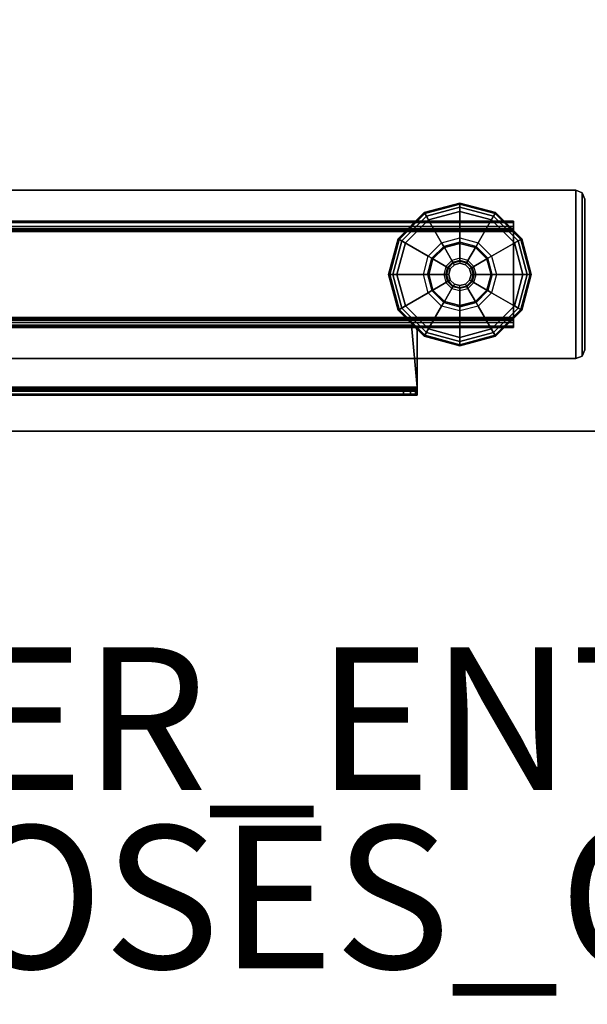
# Model space of a CAD drawing. Units: inches. Extents: x -2 to 290, y -6 to 164.
# Drawn here: x 23 to 31, y -6 to 8 of the extents above; entities that cross this region are included whole.
import ezdxf

# ---------------------------------------------------------------- set-up
doc = ezdxf.new("R2010")
doc.units = ezdxf.units.IN
doc.header["$MEASUREMENT"] = 0
for name, color, linetype in [('PROP-BONUS-FINISH', 7, 'Continuous'), ('PROP-BONUS-PROD_NO', 7, 'Continuous'), ('TABLE-BASE', 6, 'Continuous'), ('TABLE-GLIDES', 6, 'Continuous'), ('TABLE-TOP', 6, 'Continuous'), ('TABLE-TOPEDGE', 6, 'Continuous')]:
    doc.layers.add(name, color=color, linetype=linetype)
doc.styles.get("Standard").update_dxf_attribs({"font": 'ROMANS.SHX'})

# ---------------------------------------------------------------- blocks, each defined once
blk = doc.blocks.new('BBUBBLET')
at = {"layer": 'PROP-BONUS-FINISH'}
blk.add_attdef('FINISH', (3, -5.5), '', height=2, dxfattribs=at)
at = {"layer": 'PROP-BONUS-PROD_NO', "flags": 8}
blk.add_attdef('PROD_NO', (3, -3), '', height=2, dxfattribs=at)
blk = doc.blocks.new('UDW6ATS_3060LEWB_0T')
at = {"layer": 'TABLE-BASE'}
for points in [[(2.016, -29.315, 1.111), (4.376, -29.315, 1.111), (4.376, -1.565, 1.111), (2.016, -1.565, 1.111)], [(2.016, -1.565, 0.946), (4.376, -1.565, 0.946), (4.376, -29.315, 0.946), (2.016, -29.315, 0.946)], [(2.016, -1.565, 0.946), (2.016, -29.315, 0.946), (2.016, -29.315, 1.111), (2.016, -1.565, 1.111)], [(4.376, -1.565, 1.111), (4.376, -29.315, 1.111), (4.376, -29.315, 0.946), (4.376, -1.565, 0.946)], [(2.451, -2.44, 0.589), (2.451, -28.44, 0.589), (2.47, -28.44, 0.517), (2.47, -2.44, 0.517)], [(2.451, -2.44, 0.946), (2.451, -28.44, 0.946), (2.451, -28.44, 0.589), (2.451, -2.44, 0.589)], [(2.451, -28.44, 0.946), (2.556, -28.44, 0.946), (2.556, -2.44, 0.946), (2.451, -2.44, 0.946)], [(2.47, -2.44, 0.517), (2.47, -28.44, 0.517), (2.523, -28.44, 0.465), (2.523, -2.44, 0.465)], [(2.523, -2.44, 0.465), (2.523, -28.44, 0.465), (2.595, -28.44, 0.445), (2.595, -2.44, 0.445)], [(2.556, -28.44, 0.589), (2.556, -2.44, 0.589), (2.561, -2.44, 0.57), (2.561, -28.44, 0.57)], [(2.556, -28.44, 0.589), (2.556, -2.44, 0.589), (2.556, -2.44, 0.946), (2.556, -28.44, 0.946)], [(2.561, -28.44, 0.57), (2.561, -2.44, 0.57), (2.575, -2.44, 0.555), (2.575, -28.44, 0.555)], [(2.575, -28.44, 0.555), (2.575, -2.44, 0.555), (2.595, -2.44, 0.55), (2.595, -28.44, 0.55)], [(3.797, -28.44, 0.445), (3.797, -2.44, 0.445), (2.595, -2.44, 0.445), (2.595, -28.44, 0.445)], [(3.797, -28.44, 0.55), (3.797, -2.44, 0.55), (2.595, -2.44, 0.55), (2.595, -28.44, 0.55)], [(3.869, -2.44, 0.465), (3.869, -28.44, 0.465), (3.797, -28.44, 0.445), (3.797, -2.44, 0.445)], [(3.817, -28.44, 0.555), (3.817, -2.44, 0.555), (3.797, -2.44, 0.55), (3.797, -28.44, 0.55)], [(3.831, -28.44, 0.57), (3.831, -2.44, 0.57), (3.817, -2.44, 0.555), (3.817, -28.44, 0.555)], [(3.836, -28.44, 0.589), (3.836, -2.44, 0.589), (3.831, -2.44, 0.57), (3.831, -28.44, 0.57)], [(3.836, -28.44, 0.946), (3.836, -2.44, 0.946), (3.836, -2.44, 0.589), (3.836, -28.44, 0.589)], [(3.941, -2.44, 0.946), (3.836, -2.44, 0.946), (3.836, -28.44, 0.946), (3.941, -28.44, 0.946)], [(3.922, -2.44, 0.517), (3.922, -28.44, 0.517), (3.869, -28.44, 0.465), (3.869, -2.44, 0.465)], [(3.941, -2.44, 0.589), (3.941, -28.44, 0.589), (3.922, -28.44, 0.517), (3.922, -2.44, 0.517)], [(3.941, -2.44, 0.589), (3.941, -28.44, 0.589), (3.941, -28.44, 0.946), (3.941, -2.44, 0.946)], [(1.518, -27.09, 27.316), (1.518, -17.434, 27.316), (1.503, -17.434, 27.259), (1.503, -27.09, 27.259)], [(1.503, -27.09, 27.259), (1.503, -17.434, 27.259), (1.503, -18.463, 24.775), (1.503, -26.9, 26.471)], [(1.56, -27.09, 27.358), (1.56, -17.434, 27.358), (1.518, -17.434, 27.316), (1.518, -27.09, 27.316)], [(1.617, -27.09, 27.373), (1.617, -17.434, 27.373), (1.56, -17.434, 27.358), (1.56, -27.09, 27.358)], [(1.583, -17.434, 27.279), (1.583, -27.09, 27.279), (1.578, -27.09, 27.259), (1.578, -17.434, 27.259)], [(1.578, -27.09, 27.259), (1.578, -17.434, 27.259), (1.578, -18.463, 24.775), (1.578, -26.9, 26.471)], [(1.597, -17.434, 27.293), (1.597, -27.09, 27.293), (1.583, -27.09, 27.279), (1.583, -17.434, 27.279)], [(1.617, -17.434, 27.298), (1.617, -27.09, 27.298), (1.597, -27.09, 27.293), (1.597, -17.434, 27.293)], [(1.617, -17.434, 27.373), (1.617, -27.09, 27.373), (2.487, -27.011, 27.373), (2.487, -18.383, 27.373)], [(1.617, -17.434, 27.298), (1.617, -27.09, 27.298), (2.487, -27.011, 27.298), (2.487, -18.383, 27.298)], [(1.578, -18.463, 24.775), (1.503, -18.463, 24.775), (1.503, -26.9, 26.471), (1.578, -26.9, 26.471)], [(2.487, -27.011, 27.298), (2.487, -27.011, 27.373), (2.487, -18.383, 27.373), (2.487, -18.383, 27.298)], [(1.503, -26.998, 26.515), (1.578, -26.998, 26.515), (1.578, -26.9, 26.471), (1.503, -26.9, 26.471)], [(1.503, -27.09, 27.259), (1.503, -27.09, 27.259), (1.503, -26.9, 26.471), (1.503, -26.998, 26.515)], [(1.578, -27.09, 27.259), (1.578, -27.09, 27.259), (1.578, -26.9, 26.471), (1.578, -26.998, 26.515)], [(1.503, -27.066, 26.598), (1.578, -27.066, 26.598), (1.578, -26.998, 26.515), (1.503, -26.998, 26.515)], [(1.503, -26.998, 26.515), (1.503, -27.066, 26.598), (1.503, -27.09, 26.703), (1.503, -27.09, 27.259)], [(1.578, -26.998, 26.515), (1.578, -27.066, 26.598), (1.578, -27.09, 26.703), (1.578, -27.09, 27.259)], [(2.409, -27.09, 27.373), (2.464, -27.067, 27.373), (2.487, -27.011, 27.373), (1.617, -27.09, 27.373)], [(2.409, -27.09, 27.298), (2.464, -27.067, 27.298), (2.487, -27.011, 27.298), (1.617, -27.09, 27.298)], [(2.487, -27.011, 27.373), (2.487, -27.011, 27.298), (2.464, -27.067, 27.298), (2.464, -27.067, 27.373)], [(1.503, -27.09, 26.703), (1.578, -27.09, 26.703), (1.578, -27.066, 26.598), (1.503, -27.066, 26.598)], [(1.583, -27.09, 27.279), (1.518, -27.09, 27.316), (1.503, -27.09, 27.259), (1.578, -27.09, 27.259)], [(1.578, -27.09, 26.703), (1.503, -27.09, 26.703), (1.503, -27.09, 27.259), (1.578, -27.09, 27.259)], [(1.597, -27.09, 27.293), (1.56, -27.09, 27.358), (1.518, -27.09, 27.316), (1.583, -27.09, 27.279)], [(1.617, -27.09, 27.298), (1.617, -27.09, 27.373), (1.56, -27.09, 27.358), (1.597, -27.09, 27.293)], [(1.617, -27.09, 27.298), (1.617, -27.09, 27.373), (2.409, -27.09, 27.373), (2.409, -27.09, 27.298)], [(2.464, -27.067, 27.373), (2.464, -27.067, 27.298), (2.409, -27.09, 27.298), (2.409, -27.09, 27.373)], [(2.451, -28.44, 0.589), (2.556, -28.44, 0.589), (2.561, -28.44, 0.57), (2.47, -28.44, 0.517)], [(2.556, -28.44, 0.589), (2.451, -28.44, 0.589), (2.451, -28.44, 0.946), (2.556, -28.44, 0.946)], [(2.47, -28.44, 0.517), (2.561, -28.44, 0.57), (2.575, -28.44, 0.555), (2.523, -28.44, 0.465)], [(2.523, -28.44, 0.465), (2.575, -28.44, 0.555), (2.595, -28.44, 0.55), (2.595, -28.44, 0.445)], [(3.797, -28.44, 0.55), (3.797, -28.44, 0.445), (2.595, -28.44, 0.445), (2.595, -28.44, 0.55)], [(3.869, -28.44, 0.465), (3.817, -28.44, 0.555), (3.797, -28.44, 0.55), (3.797, -28.44, 0.445)], [(3.922, -28.44, 0.517), (3.831, -28.44, 0.57), (3.817, -28.44, 0.555), (3.869, -28.44, 0.465)], [(3.941, -28.44, 0.589), (3.836, -28.44, 0.589), (3.831, -28.44, 0.57), (3.922, -28.44, 0.517)], [(3.836, -28.44, 0.946), (3.941, -28.44, 0.946), (3.941, -28.44, 0.589), (3.836, -28.44, 0.589)], [(2.016, -29.315, 1.111), (2.016, -29.315, 0.946), (2.053, -29.403, 0.946), (2.053, -29.403, 1.111)], [(2.016, -29.315, 0.946), (4.376, -29.315, 0.946), (4.339, -29.403, 0.946), (2.053, -29.403, 0.946)], [(4.376, -29.315, 1.111), (2.016, -29.315, 1.111), (2.053, -29.403, 1.111), (4.339, -29.403, 1.111)], [(4.376, -29.315, 0.946), (4.376, -29.315, 1.111), (4.339, -29.403, 1.111), (4.339, -29.403, 0.946)], [(2.053, -29.403, 1.111), (2.053, -29.403, 0.946), (2.141, -29.44, 0.946), (2.141, -29.44, 1.111)], [(2.053, -29.403, 0.946), (4.339, -29.403, 0.946), (4.251, -29.44, 0.946), (2.141, -29.44, 0.946)], [(4.339, -29.403, 1.111), (2.053, -29.403, 1.111), (2.141, -29.44, 1.111), (4.251, -29.44, 1.111)], [(2.141, -29.44, 1.111), (4.251, -29.44, 1.111), (4.251, -29.44, 0.946), (2.141, -29.44, 0.946)], [(4.339, -29.403, 0.946), (4.339, -29.403, 1.111), (4.251, -29.44, 1.111), (4.251, -29.44, 0.946)]]:
    blk.add_3dface(points, dxfattribs=at)
at = {"layer": 'TABLE-GLIDES'}
for points in [[(3.196, -26.69, 0.138), (2.696, -26.824, 0.138), (2.94, -27.247, 0.276), (3.196, -27.178, 0.276)], [(3.196, -26.69, 0.118), (2.696, -26.824, 0.118), (2.704, -26.838, 0.059), (3.196, -26.706, 0.059)], [(3.196, -26.69, 0.138), (3.196, -26.69, 0.118), (2.696, -26.824, 0.118), (2.696, -26.824, 0.138)], [(3.196, -26.706, 0.059), (2.704, -26.838, 0.059), (2.725, -26.875, 0.016), (3.196, -26.749, 0.016)], [(3.196, -26.749, 0.016), (2.725, -26.875, 0.016), (2.755, -26.926), (3.196, -26.808)], [(3.696, -26.824, 0.118), (3.196, -26.69, 0.118), (3.196, -26.706, 0.059), (3.688, -26.838, 0.059)], [(3.696, -26.824, 0.138), (3.196, -26.69, 0.138), (3.196, -27.178, 0.276), (3.452, -27.247, 0.276)], [(3.696, -26.824, 0.138), (3.696, -26.824, 0.118), (3.196, -26.69, 0.118), (3.196, -26.69, 0.138)], [(3.688, -26.838, 0.059), (3.196, -26.706, 0.059), (3.196, -26.749, 0.016), (3.666, -26.875, 0.016)], [(3.666, -26.875, 0.016), (3.196, -26.749, 0.016), (3.196, -26.808), (3.637, -26.926)], [(2.696, -26.824, 0.138), (2.33, -27.19, 0.138), (2.753, -27.434, 0.276), (2.94, -27.247, 0.276)], [(2.696, -26.824, 0.118), (2.33, -27.19, 0.118), (2.344, -27.198, 0.059), (2.704, -26.838, 0.059)], [(2.696, -26.824, 0.138), (2.696, -26.824, 0.118), (2.33, -27.19, 0.118), (2.33, -27.19, 0.138)], [(2.704, -26.838, 0.059), (2.344, -27.198, 0.059), (2.381, -27.22, 0.016), (2.725, -26.875, 0.016)], [(2.725, -26.875, 0.016), (2.381, -27.22, 0.016), (2.432, -27.249), (2.755, -26.926)], [(4.062, -27.19, 0.138), (3.696, -26.824, 0.138), (3.452, -27.247, 0.276), (3.639, -27.434, 0.276)], [(4.011, -27.22, 0.016), (3.666, -26.875, 0.016), (3.637, -26.926), (3.96, -27.249)], [(4.048, -27.198, 0.059), (3.688, -26.838, 0.059), (3.666, -26.875, 0.016), (4.011, -27.22, 0.016)], [(4.062, -27.19, 0.118), (3.696, -26.824, 0.118), (3.688, -26.838, 0.059), (4.048, -27.198, 0.059)], [(4.062, -27.19, 0.138), (4.062, -27.19, 0.118), (3.696, -26.824, 0.118), (3.696, -26.824, 0.138)], [(2.94, -27.247, 0.276), (3.196, -27.178, 0.276), (3.196, -27.237, 0.394), (2.97, -27.298, 0.394)], [(3.196, -27.178, 0.276), (3.452, -27.247, 0.276), (3.422, -27.298, 0.394), (3.196, -27.237, 0.394)], [(2.33, -27.19, 0.118), (2.196, -27.69, 0.118), (2.212, -27.69, 0.059), (2.344, -27.198, 0.059)], [(2.33, -27.19, 0.138), (2.196, -27.69, 0.138), (2.684, -27.69, 0.276), (2.753, -27.434, 0.276)], [(2.33, -27.19, 0.138), (2.33, -27.19, 0.118), (2.196, -27.69, 0.118), (2.196, -27.69, 0.138)], [(2.344, -27.198, 0.059), (2.212, -27.69, 0.059), (2.255, -27.69, 0.016), (2.381, -27.22, 0.016)], [(2.381, -27.22, 0.016), (2.255, -27.69, 0.016), (2.314, -27.69), (2.432, -27.249)], [(2.753, -27.434, 0.276), (2.94, -27.247, 0.276), (2.97, -27.298, 0.394), (2.804, -27.464, 0.394)], [(2.97, -27.298, 0.394), (2.978, -27.312, 0.394), (2.818, -27.472, 0.394), (2.804, -27.464, 0.394)], [(2.978, -27.312, 0.394), (2.978, -27.312, 0.445), (2.818, -27.472, 0.445), (2.818, -27.472, 0.394)], [(2.818, -27.472, 0.445), (2.978, -27.312, 0.445), (3.083, -27.494, 0.445), (3, -27.577, 0.445)], [(3.196, -27.254, 0.394), (3.196, -27.237, 0.394), (2.97, -27.298, 0.394), (2.978, -27.312, 0.394)], [(3.196, -27.254, 0.394), (3.196, -27.254, 0.445), (2.978, -27.312, 0.445), (2.978, -27.312, 0.394)], [(2.978, -27.312, 0.445), (3.196, -27.254, 0.445), (3.196, -27.463, 0.445), (3.083, -27.494, 0.445)], [(3.422, -27.298, 0.394), (3.414, -27.312, 0.394), (3.196, -27.254, 0.394), (3.196, -27.237, 0.394)], [(3.414, -27.312, 0.394), (3.414, -27.312, 0.445), (3.196, -27.254, 0.445), (3.196, -27.254, 0.394)], [(3.196, -27.254, 0.445), (3.414, -27.312, 0.445), (3.309, -27.494, 0.445), (3.196, -27.463, 0.445)], [(3.414, -27.312, 0.445), (3.574, -27.472, 0.445), (3.392, -27.577, 0.445), (3.309, -27.494, 0.445)], [(3.574, -27.472, 0.394), (3.588, -27.464, 0.394), (3.422, -27.298, 0.394), (3.414, -27.312, 0.394)], [(3.574, -27.472, 0.394), (3.574, -27.472, 0.445), (3.414, -27.312, 0.445), (3.414, -27.312, 0.394)], [(3.452, -27.247, 0.276), (3.639, -27.434, 0.276), (3.588, -27.464, 0.394), (3.422, -27.298, 0.394)], [(4.196, -27.69, 0.138), (4.062, -27.19, 0.138), (3.639, -27.434, 0.276), (3.708, -27.69, 0.276)], [(4.137, -27.69, 0.016), (4.011, -27.22, 0.016), (3.96, -27.249), (4.078, -27.69)], [(4.18, -27.69, 0.059), (4.048, -27.198, 0.059), (4.011, -27.22, 0.016), (4.137, -27.69, 0.016)], [(4.196, -27.69, 0.118), (4.062, -27.19, 0.118), (4.048, -27.198, 0.059), (4.18, -27.69, 0.059)], [(4.196, -27.69, 0.138), (4.196, -27.69, 0.118), (4.062, -27.19, 0.118), (4.062, -27.19, 0.138)], [(2.684, -27.69, 0.276), (2.753, -27.434, 0.276), (2.804, -27.464, 0.394), (2.743, -27.69, 0.394)], [(3.639, -27.434, 0.276), (3.708, -27.69, 0.276), (3.649, -27.69, 0.394), (3.588, -27.464, 0.394)], [(2.818, -27.472, 0.394), (2.804, -27.464, 0.394), (2.743, -27.69, 0.394), (2.759, -27.69, 0.394)], [(2.818, -27.472, 0.394), (2.818, -27.472, 0.445), (2.759, -27.69, 0.445), (2.759, -27.69, 0.394)], [(2.759, -27.69, 0.445), (2.818, -27.472, 0.445), (3, -27.577, 0.445), (2.969, -27.69, 0.445)], [(3, -27.577, 0.445), (2.969, -27.69, 0.445), (2.997, -27.69, 0.457), (3.024, -27.591, 0.457)], [(2.997, -27.69, 0.457), (3.024, -27.591, 0.457), (3.034, -27.596, 0.485), (3.009, -27.69, 0.485)], [(3.083, -27.494, 0.445), (3, -27.577, 0.445), (3.024, -27.591, 0.457), (3.097, -27.518, 0.457)], [(3.024, -27.591, 0.457), (3.097, -27.518, 0.457), (3.102, -27.528, 0.485), (3.034, -27.596, 0.485)], [(3.102, -27.528, 0.485), (3.034, -27.596, 0.485), (3.034, -27.596, 0.826), (3.102, -27.528, 0.826)], [(3.102, -27.528, 0.826), (3.118, -27.555, 0.826), (3.061, -27.612, 0.826), (3.034, -27.596, 0.826)], [(3.061, -27.612, 0.826), (3.118, -27.555, 0.826), (3.118, -27.555, 0.906), (3.061, -27.612, 0.906)], [(3.196, -27.463, 0.445), (3.083, -27.494, 0.445), (3.097, -27.518, 0.457), (3.196, -27.491, 0.457)], [(3.097, -27.518, 0.457), (3.196, -27.491, 0.457), (3.196, -27.503, 0.485), (3.102, -27.528, 0.485)], [(3.196, -27.503, 0.485), (3.102, -27.528, 0.485), (3.102, -27.528, 0.826), (3.196, -27.503, 0.826)], [(3.196, -27.534, 0.826), (3.196, -27.503, 0.826), (3.102, -27.528, 0.826), (3.118, -27.555, 0.826)], [(3.118, -27.555, 0.826), (3.196, -27.534, 0.826), (3.196, -27.534, 0.906), (3.118, -27.555, 0.906)], [(3.309, -27.494, 0.445), (3.196, -27.463, 0.445), (3.196, -27.491, 0.457), (3.295, -27.518, 0.457)], [(3.196, -27.491, 0.457), (3.295, -27.518, 0.457), (3.29, -27.528, 0.485), (3.196, -27.503, 0.485)], [(3.29, -27.528, 0.485), (3.196, -27.503, 0.485), (3.196, -27.503, 0.826), (3.29, -27.528, 0.826)], [(3.29, -27.528, 0.826), (3.274, -27.555, 0.826), (3.196, -27.534, 0.826), (3.196, -27.503, 0.826)], [(3.196, -27.534, 0.826), (3.274, -27.555, 0.826), (3.274, -27.555, 0.906), (3.196, -27.534, 0.906)], [(3.331, -27.612, 0.826), (3.358, -27.596, 0.826), (3.29, -27.528, 0.826), (3.274, -27.555, 0.826)], [(3.274, -27.555, 0.826), (3.331, -27.612, 0.826), (3.331, -27.612, 0.906), (3.274, -27.555, 0.906)], [(3.295, -27.518, 0.457), (3.368, -27.591, 0.457), (3.358, -27.596, 0.485), (3.29, -27.528, 0.485)], [(3.358, -27.596, 0.485), (3.29, -27.528, 0.485), (3.29, -27.528, 0.826), (3.358, -27.596, 0.826)], [(3.392, -27.577, 0.445), (3.309, -27.494, 0.445), (3.295, -27.518, 0.457), (3.368, -27.591, 0.457)], [(3.368, -27.591, 0.457), (3.395, -27.69, 0.457), (3.383, -27.69, 0.485), (3.358, -27.596, 0.485)], [(3.422, -27.69, 0.445), (3.392, -27.577, 0.445), (3.368, -27.591, 0.457), (3.395, -27.69, 0.457)], [(3.574, -27.472, 0.445), (3.632, -27.69, 0.445), (3.422, -27.69, 0.445), (3.392, -27.577, 0.445)], [(3.649, -27.69, 0.394), (3.632, -27.69, 0.394), (3.574, -27.472, 0.394), (3.588, -27.464, 0.394)], [(3.632, -27.69, 0.394), (3.632, -27.69, 0.445), (3.574, -27.472, 0.445), (3.574, -27.472, 0.394)], [(2.196, -27.69, 0.138), (2.33, -28.19, 0.138), (2.753, -27.946, 0.276), (2.684, -27.69, 0.276)], [(2.196, -27.69, 0.118), (2.33, -28.19, 0.118), (2.344, -28.182, 0.059), (2.212, -27.69, 0.059)], [(2.196, -27.69, 0.138), (2.196, -27.69, 0.118), (2.33, -28.19, 0.118), (2.33, -28.19, 0.138)], [(2.212, -27.69, 0.059), (2.344, -28.182, 0.059), (2.381, -28.16, 0.016), (2.255, -27.69, 0.016)], [(2.255, -27.69, 0.016), (2.381, -28.16, 0.016), (2.432, -28.131), (2.314, -27.69)], [(2.753, -27.946, 0.276), (2.684, -27.69, 0.276), (2.743, -27.69, 0.394), (2.804, -27.916, 0.394)], [(2.743, -27.69, 0.394), (2.759, -27.69, 0.394), (2.818, -27.908, 0.394), (2.804, -27.916, 0.394)], [(2.759, -27.69, 0.394), (2.759, -27.69, 0.445), (2.818, -27.908, 0.445), (2.818, -27.908, 0.394)], [(2.818, -27.908, 0.445), (2.759, -27.69, 0.445), (2.969, -27.69, 0.445), (3, -27.803, 0.445)], [(2.969, -27.69, 0.445), (3, -27.803, 0.445), (3.024, -27.789, 0.457), (2.997, -27.69, 0.457)], [(3.024, -27.789, 0.457), (2.997, -27.69, 0.457), (3.009, -27.69, 0.485), (3.034, -27.784, 0.485)], [(3.034, -27.596, 0.485), (3.009, -27.69, 0.485), (3.009, -27.69, 0.826), (3.034, -27.596, 0.826)], [(3.061, -27.612, 0.826), (3.034, -27.596, 0.826), (3.009, -27.69, 0.826), (3.04, -27.69, 0.826)], [(3.009, -27.69, 0.485), (3.034, -27.784, 0.485), (3.034, -27.784, 0.826), (3.009, -27.69, 0.826)], [(3.009, -27.69, 0.826), (3.04, -27.69, 0.826), (3.061, -27.768, 0.826), (3.034, -27.784, 0.826)], [(3.04, -27.69, 0.826), (3.061, -27.612, 0.826), (3.061, -27.612, 0.906), (3.04, -27.69, 0.906)], [(3.061, -27.768, 0.826), (3.04, -27.69, 0.826), (3.04, -27.69, 0.906), (3.061, -27.768, 0.906)], [(3.383, -27.69, 0.826), (3.352, -27.69, 0.826), (3.331, -27.612, 0.826), (3.358, -27.596, 0.826)], [(3.331, -27.612, 0.826), (3.352, -27.69, 0.826), (3.352, -27.69, 0.906), (3.331, -27.612, 0.906)], [(3.352, -27.69, 0.826), (3.331, -27.768, 0.826), (3.331, -27.768, 0.906), (3.352, -27.69, 0.906)], [(3.331, -27.768, 0.826), (3.358, -27.784, 0.826), (3.383, -27.69, 0.826), (3.352, -27.69, 0.826)], [(3.383, -27.69, 0.485), (3.358, -27.596, 0.485), (3.358, -27.596, 0.826), (3.383, -27.69, 0.826)], [(3.395, -27.69, 0.457), (3.368, -27.789, 0.457), (3.358, -27.784, 0.485), (3.383, -27.69, 0.485)], [(3.358, -27.784, 0.485), (3.383, -27.69, 0.485), (3.383, -27.69, 0.826), (3.358, -27.784, 0.826)], [(3.392, -27.803, 0.445), (3.422, -27.69, 0.445), (3.395, -27.69, 0.457), (3.368, -27.789, 0.457)], [(3.632, -27.69, 0.445), (3.574, -27.908, 0.445), (3.392, -27.803, 0.445), (3.422, -27.69, 0.445)], [(3.574, -27.908, 0.394), (3.574, -27.908, 0.445), (3.632, -27.69, 0.445), (3.632, -27.69, 0.394)], [(3.574, -27.908, 0.394), (3.588, -27.916, 0.394), (3.649, -27.69, 0.394), (3.632, -27.69, 0.394)], [(3.708, -27.69, 0.276), (3.639, -27.946, 0.276), (3.588, -27.916, 0.394), (3.649, -27.69, 0.394)], [(4.062, -28.19, 0.138), (4.196, -27.69, 0.138), (3.708, -27.69, 0.276), (3.639, -27.946, 0.276)], [(4.011, -28.16, 0.016), (4.137, -27.69, 0.016), (4.078, -27.69), (3.96, -28.131)], [(4.048, -28.182, 0.059), (4.18, -27.69, 0.059), (4.137, -27.69, 0.016), (4.011, -28.16, 0.016)], [(4.062, -28.19, 0.118), (4.196, -27.69, 0.118), (4.18, -27.69, 0.059), (4.048, -28.182, 0.059)], [(4.062, -28.19, 0.138), (4.062, -28.19, 0.118), (4.196, -27.69, 0.118), (4.196, -27.69, 0.138)], [(2.978, -28.068, 0.445), (2.818, -27.908, 0.445), (3, -27.803, 0.445), (3.083, -27.886, 0.445)], [(3, -27.803, 0.445), (3.083, -27.886, 0.445), (3.097, -27.862, 0.457), (3.024, -27.789, 0.457)], [(3.097, -27.862, 0.457), (3.024, -27.789, 0.457), (3.034, -27.784, 0.485), (3.102, -27.852, 0.485)], [(3.061, -27.768, 0.826), (3.034, -27.784, 0.826), (3.102, -27.852, 0.826), (3.118, -27.825, 0.826)], [(3.034, -27.784, 0.485), (3.102, -27.852, 0.485), (3.102, -27.852, 0.826), (3.034, -27.784, 0.826)], [(3.118, -27.825, 0.826), (3.061, -27.768, 0.826), (3.061, -27.768, 0.906), (3.118, -27.825, 0.906)], [(3.083, -27.886, 0.445), (3.196, -27.917, 0.445), (3.196, -27.889, 0.457), (3.097, -27.862, 0.457)], [(3.196, -27.889, 0.457), (3.097, -27.862, 0.457), (3.102, -27.852, 0.485), (3.196, -27.877, 0.485)], [(3.102, -27.852, 0.826), (3.118, -27.825, 0.826), (3.196, -27.846, 0.826), (3.196, -27.877, 0.826)], [(3.102, -27.852, 0.485), (3.196, -27.877, 0.485), (3.196, -27.877, 0.826), (3.102, -27.852, 0.826)], [(3.196, -27.846, 0.826), (3.118, -27.825, 0.826), (3.118, -27.825, 0.906), (3.196, -27.846, 0.906)], [(3.274, -27.825, 0.826), (3.196, -27.846, 0.826), (3.196, -27.846, 0.906), (3.274, -27.825, 0.906)], [(3.196, -27.846, 0.826), (3.196, -27.877, 0.826), (3.29, -27.852, 0.826), (3.274, -27.825, 0.826)], [(3.295, -27.862, 0.457), (3.196, -27.889, 0.457), (3.196, -27.877, 0.485), (3.29, -27.852, 0.485)], [(3.196, -27.877, 0.485), (3.29, -27.852, 0.485), (3.29, -27.852, 0.826), (3.196, -27.877, 0.826)], [(3.196, -27.917, 0.445), (3.309, -27.886, 0.445), (3.295, -27.862, 0.457), (3.196, -27.889, 0.457)], [(3.331, -27.768, 0.826), (3.274, -27.825, 0.826), (3.274, -27.825, 0.906), (3.331, -27.768, 0.906)], [(3.29, -27.852, 0.826), (3.274, -27.825, 0.826), (3.331, -27.768, 0.826), (3.358, -27.784, 0.826)], [(3.368, -27.789, 0.457), (3.295, -27.862, 0.457), (3.29, -27.852, 0.485), (3.358, -27.784, 0.485)], [(3.29, -27.852, 0.485), (3.358, -27.784, 0.485), (3.358, -27.784, 0.826), (3.29, -27.852, 0.826)], [(3.309, -27.886, 0.445), (3.392, -27.803, 0.445), (3.368, -27.789, 0.457), (3.295, -27.862, 0.457)], [(3.574, -27.908, 0.445), (3.414, -28.068, 0.445), (3.309, -27.886, 0.445), (3.392, -27.803, 0.445)], [(2.33, -28.19, 0.138), (2.696, -28.556, 0.138), (2.94, -28.133, 0.276), (2.753, -27.946, 0.276)], [(2.94, -28.133, 0.276), (2.753, -27.946, 0.276), (2.804, -27.916, 0.394), (2.97, -28.082, 0.394)], [(2.818, -27.908, 0.394), (2.804, -27.916, 0.394), (2.97, -28.082, 0.394), (2.978, -28.068, 0.394)], [(2.818, -27.908, 0.394), (2.818, -27.908, 0.445), (2.978, -28.068, 0.445), (2.978, -28.068, 0.394)], [(3.196, -28.126, 0.445), (2.978, -28.068, 0.445), (3.083, -27.886, 0.445), (3.196, -27.917, 0.445)], [(3.414, -28.068, 0.445), (3.196, -28.126, 0.445), (3.196, -27.917, 0.445), (3.309, -27.886, 0.445)], [(3.414, -28.068, 0.394), (3.414, -28.068, 0.445), (3.574, -27.908, 0.445), (3.574, -27.908, 0.394)], [(3.422, -28.082, 0.394), (3.414, -28.068, 0.394), (3.574, -27.908, 0.394), (3.588, -27.916, 0.394)], [(3.639, -27.946, 0.276), (3.452, -28.133, 0.276), (3.422, -28.082, 0.394), (3.588, -27.916, 0.394)], [(3.696, -28.556, 0.138), (4.062, -28.19, 0.138), (3.639, -27.946, 0.276), (3.452, -28.133, 0.276)], [(2.381, -28.16, 0.016), (2.725, -28.505, 0.016), (2.755, -28.454), (2.432, -28.131)], [(2.696, -28.556, 0.138), (3.196, -28.69, 0.138), (3.196, -28.202, 0.276), (2.94, -28.133, 0.276)], [(3.196, -28.202, 0.276), (2.94, -28.133, 0.276), (2.97, -28.082, 0.394), (3.196, -28.143, 0.394)], [(2.97, -28.082, 0.394), (2.978, -28.068, 0.394), (3.196, -28.126, 0.394), (3.196, -28.143, 0.394)], [(2.978, -28.068, 0.394), (2.978, -28.068, 0.445), (3.196, -28.126, 0.445), (3.196, -28.126, 0.394)], [(3.196, -28.126, 0.394), (3.196, -28.126, 0.445), (3.414, -28.068, 0.445), (3.414, -28.068, 0.394)], [(3.196, -28.126, 0.394), (3.196, -28.143, 0.394), (3.422, -28.082, 0.394), (3.414, -28.068, 0.394)], [(3.452, -28.133, 0.276), (3.196, -28.202, 0.276), (3.196, -28.143, 0.394), (3.422, -28.082, 0.394)], [(3.196, -28.69, 0.138), (3.696, -28.556, 0.138), (3.452, -28.133, 0.276), (3.196, -28.202, 0.276)], [(3.666, -28.505, 0.016), (4.011, -28.16, 0.016), (3.96, -28.131), (3.637, -28.454)], [(2.33, -28.19, 0.118), (2.696, -28.556, 0.118), (2.704, -28.542, 0.059), (2.344, -28.182, 0.059)], [(2.33, -28.19, 0.138), (2.33, -28.19, 0.118), (2.696, -28.556, 0.118), (2.696, -28.556, 0.138)], [(2.344, -28.182, 0.059), (2.704, -28.542, 0.059), (2.725, -28.505, 0.016), (2.381, -28.16, 0.016)], [(3.688, -28.542, 0.059), (4.048, -28.182, 0.059), (4.011, -28.16, 0.016), (3.666, -28.505, 0.016)], [(3.696, -28.556, 0.118), (4.062, -28.19, 0.118), (4.048, -28.182, 0.059), (3.688, -28.542, 0.059)], [(3.696, -28.556, 0.138), (3.696, -28.556, 0.118), (4.062, -28.19, 0.118), (4.062, -28.19, 0.138)], [(2.696, -28.556, 0.118), (3.196, -28.69, 0.118), (3.196, -28.674, 0.059), (2.704, -28.542, 0.059)], [(2.696, -28.556, 0.138), (2.696, -28.556, 0.118), (3.196, -28.69, 0.118), (3.196, -28.69, 0.138)], [(2.704, -28.542, 0.059), (3.196, -28.674, 0.059), (3.196, -28.631, 0.016), (2.725, -28.505, 0.016)], [(2.725, -28.505, 0.016), (3.196, -28.631, 0.016), (3.196, -28.572), (2.755, -28.454)], [(3.196, -28.631, 0.016), (3.666, -28.505, 0.016), (3.637, -28.454), (3.196, -28.572)], [(3.196, -28.674, 0.059), (3.688, -28.542, 0.059), (3.666, -28.505, 0.016), (3.196, -28.631, 0.016)], [(3.196, -28.69, 0.118), (3.696, -28.556, 0.118), (3.688, -28.542, 0.059), (3.196, -28.674, 0.059)], [(3.196, -28.69, 0.138), (3.196, -28.69, 0.118), (3.696, -28.556, 0.118), (3.696, -28.556, 0.138)]]:
    blk.add_3dface(points, dxfattribs=at)
for points, invisible_edges in [([(3.196, -28.572), (3.196, -26.808), (2.755, -26.926), (2.755, -28.454)], 5), ([(3.196, -26.808), (3.196, -28.572), (3.637, -28.454), (3.637, -26.926)], 5), ([(2.755, -26.926), (2.755, -28.454), (2.432, -28.131), (2.432, -27.249)], 5), ([(3.637, -28.454), (3.637, -26.926), (3.96, -27.249), (3.96, -28.131)], 5), ([(2.432, -28.131), (2.432, -27.249), (2.314, -27.69)], 1), ([(3.96, -27.249), (3.96, -28.131), (4.078, -27.69)], 1), ([(3.118, -27.555, 0.906), (3.118, -27.825, 0.906), (3.061, -27.768, 0.906), (3.061, -27.612, 0.906)], 5), ([(3.196, -27.846, 0.906), (3.196, -27.534, 0.906), (3.118, -27.555, 0.906), (3.118, -27.825, 0.906)], 5), ([(3.196, -27.534, 0.906), (3.196, -27.846, 0.906), (3.274, -27.825, 0.906), (3.274, -27.555, 0.906)], 5), ([(3.274, -27.825, 0.906), (3.274, -27.555, 0.906), (3.331, -27.612, 0.906), (3.331, -27.768, 0.906)], 5), ([(3.061, -27.768, 0.906), (3.061, -27.612, 0.906), (3.04, -27.69, 0.906)], 1), ([(3.331, -27.612, 0.906), (3.331, -27.768, 0.906), (3.352, -27.69, 0.906)], 1)]:
    blk.add_3dface(points, dxfattribs=dict(at, invisible_edges=invisible_edges))
at = {"layer": 'TABLE-TOP'}
for points in [[(1, -29.88, 28.553), (58.88, -29.88, 28.553), (58.88, -1, 28.553), (1, -1, 28.553)], [(1, -1, 27.373), (58.88, -1, 27.373), (58.88, -29.88, 27.373), (1, -29.88, 27.373)]]:
    blk.add_3dface(points, dxfattribs=at)
at = {"layer": 'TABLE-TOPEDGE'}
blk.add_3dface([(1, -1, 27.373), (1, -29.88, 27.373), (1, -29.88, 28.553), (1, -1, 28.553)], dxfattribs=at)

msp = doc.modelspace()

# ---------------------------------------------------------------- block references
at = {"ltscale": 10, "rotation": 89.99999999999999}
msp.add_blockref('UDW6ATS_3060LEWB_0T', (1.767, 1.029, 0), dxfattribs=at)
msp.add_blockref('BBUBBLET', (0, 0)).add_auto_attribs({'PROD_NO': 'NOT_FOR_ORDER_ENTRY', 'FINISH': 'BUDGET_PURPOSES_ONLY^ UPDATE_FOR_CURRENT_PRICING^ DEALER_SPECIFICATION_REQUIRED'})

doc.saveas('drawing.dxf')
